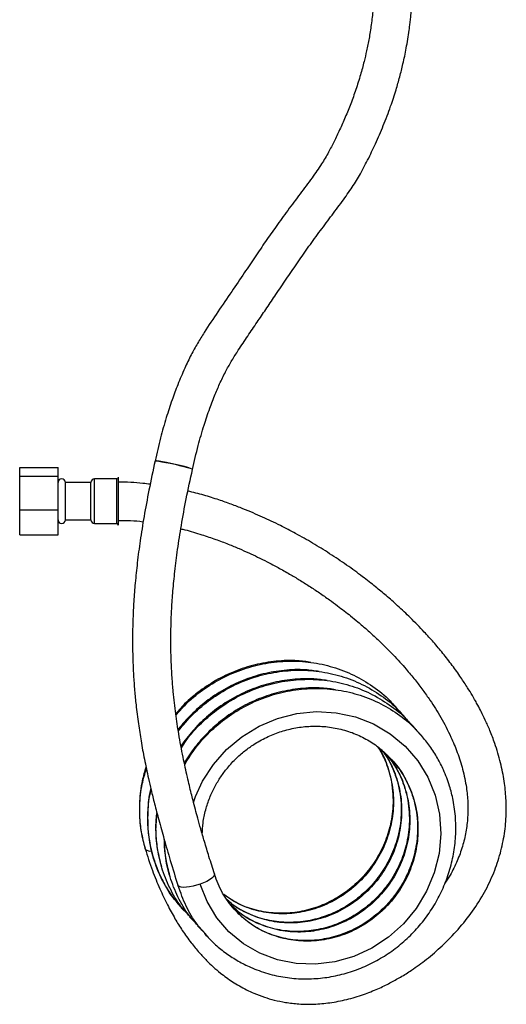
# Model space of a CAD drawing. Units: millimetres. Extents: x 1503 to 1796, y 6954 to 7513.
# Drawn here: x 1706 to 1783, y 7204 to 7358 of the extents above; entities that cross this region are included whole.
import ezdxf

# ---------------------------------------------------------------- set-up
doc = ezdxf.new("R2010")
doc.units = ezdxf.units.MM

msp = doc.modelspace()

# ---------------------------------------------------------------- linework, layer by layer
at = {"color": 7, "linetype": 'Continuous', "lineweight": 25}
for p, q in [((1706.36, 7288.35), (1712.36, 7288.35)), ((1706.36, 7287), (1706.36, 7288.35)), ((1712.36, 7287), (1712.36, 7288.35)), ((1706.36, 7287), (1712.36, 7287)), ((1706.36, 7281.75), (1706.36, 7287)), ((1712.36, 7281.75), (1712.36, 7287)), ((1717.51, 7286.02), (1713.51, 7286.02)), ((1713.51, 7285.93), (1713.51, 7286.02)), ((1713.51, 7280.17), (1713.51, 7285.93)), ((1717.51, 7285.93), (1717.51, 7286.02)), ((1717.51, 7280.17), (1717.51, 7285.93)), ((1721.56, 7286.59), (1718.09, 7286.59)), ((1721.81, 7286.73), (1721.81, 7286.84)), ((1721.81, 7279.34), (1721.81, 7286.73)), ((1706.36, 7281.75), (1712.36, 7281.75)), ((1706.36, 7277.84), (1706.36, 7281.75)), ((1712.36, 7277.84), (1712.36, 7281.75)), ((1713.51, 7280.17), (1717.51, 7280.17)), ((1718.09, 7279.59), (1721.56, 7279.59)), ((1706.36, 7277.84), (1712.36, 7277.84)), ((1765.23, 7250.9), (1764.64, 7251.48)), ((1765.08, 7250.98), (1765.35, 7250.66)), ((1765.39, 7250.7), (1765.23, 7250.9)), ((1765.84, 7250.13), (1765.39, 7250.7)), ((1766.51, 7249.48), (1765.92, 7250.06)), ((1766.36, 7249.55), (1766.63, 7249.24)), ((1766.67, 7249.27), (1766.51, 7249.48)), ((1767.12, 7248.71), (1766.67, 7249.27)), ((1767.79, 7248.05), (1767.2, 7248.63)), ((1767.64, 7248.12), (1767.91, 7247.81)), ((1767.96, 7247.85), (1767.79, 7248.05)), ((1768.41, 7247.28), (1767.96, 7247.85)), ((1769.07, 7246.63), (1768.48, 7247.21)), ((1768.92, 7246.7), (1769.19, 7246.39)), ((1769.24, 7246.42), (1769.07, 7246.63)), ((1764.11, 7243.05), (1764.7, 7242.49)), ((1731.18, 7222.86), (1731.12, 7222.96)), ((1731.8, 7219.38), (1731.5, 7219.73)), ((1731.65, 7219.44), (1732.61, 7218.5)), ((1733.08, 7217.96), (1732.78, 7218.3)), ((1732.93, 7218.02), (1733.89, 7217.07)), ((1739.96, 7219.22), (1739.88, 7219.29)), ((1734.36, 7216.53), (1734.06, 7216.88)), ((1734.21, 7216.59), (1735.17, 7215.65)), ((1735.29, 7215.42), (1735.5, 7215.17)), ((1735.64, 7215.11), (1735.34, 7215.45))]:
    msp.add_line(p, q, dxfattribs=at)
at = {"color": 8, "linetype": 'Continuous', "lineweight": 25}
for p, q in [((1718.09, 7286.49), (1718.09, 7286.59)), ((1718.09, 7279.59), (1718.09, 7286.49)), ((1721.56, 7286.49), (1721.56, 7286.59)), ((1721.56, 7279.59), (1721.56, 7286.49)), ((1739.94, 7219.46), (1739.37, 7220))]:
    msp.add_line(p, q, dxfattribs=at)
at = {"color": 7, "linetype": 'Continuous', "lineweight": 25, "flags": 128}
for points in [[(1727.56, 7289.39), (1727.58, 7289.4), (1727.77, 7289.4), (1728.12, 7289.36), (1728.62, 7289.28), (1729.24, 7289.17), (1729.94, 7289.03), (1730.68, 7288.87), (1731.4, 7288.7), (1732.06, 7288.53), (1732.62, 7288.38), (1733.05, 7288.24), (1733.32, 7288.14), (1733.41, 7288.08), (1733.41, 7288.07)], [(1733.41, 7288.07), (1733.34, 7288.13), (1733.1, 7288.23), (1732.69, 7288.36), (1732.14, 7288.51), (1731.48, 7288.68), (1730.77, 7288.85), (1730.03, 7289.01), (1729.33, 7289.15), (1728.7, 7289.27), (1728.18, 7289.36), (1727.8, 7289.4), (1727.59, 7289.4), (1727.56, 7289.39)], [(1726.05, 7228.56), (1725.98, 7228.72), (1725.98, 7228.76)], [(1736.84, 7224.75), (1736.86, 7224.68), (1736.82, 7224.49), (1736.67, 7224.28), (1736.42, 7224.05), (1736.07, 7223.81), (1735.65, 7223.57), (1735.16, 7223.34), (1734.62, 7223.14)], [(1734.62, 7223.14), (1734.06, 7222.96), (1733.5, 7222.81), (1732.96, 7222.71), (1732.45, 7222.65), (1732, 7222.63), (1731.63, 7222.66), (1731.35, 7222.74), (1731.18, 7222.86)]]:
    msp.add_lwpolyline(points, dxfattribs=at)
at = {"color": 8, "linetype": 'Continuous', "lineweight": 25, "flags": 128}
msp.add_lwpolyline([(1733.59, 7235.9), (1733.89, 7236.88), (1734.99, 7239.24), (1736.68, 7241.85), (1738.75, 7244.2), (1741.15, 7246.21), (1743.84, 7247.86), (1746.72, 7249.08), (1749.75, 7249.85), (1752.85, 7250.15), (1755.92, 7249.98), (1758.93, 7249.32), (1761.76, 7248.21), (1764.37, 7246.67), (1766.7, 7244.73), (1768.67, 7242.45), (1770.25, 7239.86), (1771.39, 7237.05), (1772.08, 7234.07), (1772.29, 7231), (1772.01, 7227.93), (1771.27, 7224.9), (1770.07, 7222.01), (1768.44, 7219.33), (1766.43, 7216.91), (1764.1, 7214.83), (1761.48, 7213.11), (1758.65, 7211.82), (1755.69, 7210.98), (1752.66, 7210.6), (1749.65, 7210.71), (1746.71, 7211.29), (1743.93, 7212.33), (1741.39, 7213.8), (1739.12, 7215.67), (1737.22, 7217.88), (1735.7, 7220.4), (1734.62, 7223.14), (1734.62, 7223.14)], dxfattribs=at)
at = {"color": 7, "linetype": 'Continuous', "lineweight": 25}
for centre, radius, start, end in [((1712.94, 7286.02), 0.575, 0, 180), ((1718.09, 7286.02), 0.575, 90, 180), ((1721.56, 7286.84), 0.25, 270, 0), ((1712.94, 7280.17), 0.575, 180, 0), ((1718.09, 7280.17), 0.575, 180, 270), ((1721.56, 7279.34), 0.25, 0, 90), ((1726.85, 7229.79), 1.47, 237.0359, 275.4301)]:
    msp.add_arc(centre, radius, start, end, dxfattribs=at)
for points, knots in [([(1761.87, 7369.33), (1761.87, 7368.65), (1761.86, 7367.43), (1761.85, 7365.61), (1761.83, 7364.03), (1761.8, 7362.66), (1761.76, 7361.39), (1761.68, 7360.16), (1761.55, 7358.87), (1761.4, 7357.72), (1761.24, 7356.62), (1761.06, 7355.58), (1760.88, 7354.58), (1760.62, 7353.36), (1760.25, 7351.78), (1759.7, 7349.76), (1759.01, 7347.55), (1758.21, 7345.33), (1757.36, 7343.23), (1756.48, 7341.26), (1755.6, 7339.44), (1754.69, 7337.65), (1753.56, 7335.74), (1752.04, 7333.6), (1750.24, 7331.19), (1748.34, 7328.66), (1746.54, 7326.18), (1744.84, 7323.76), (1743.2, 7321.33), (1741.44, 7318.71), (1739.49, 7315.83), (1737.38, 7312.75), (1735.57, 7310.05), (1734.18, 7307.8), (1733.15, 7305.93), (1732.11, 7303.77), (1731.12, 7301.41), (1730.16, 7298.84), (1729.26, 7296.06), (1728.35, 7292.88), (1727.83, 7290.6), (1727.56, 7289.39)], [0, 0, 0, 0, 0.022624, 0.041312, 0.061042, 0.075974, 0.087232, 0.103865, 0.117552, 0.130647, 0.143114, 0.154948, 0.166141, 0.177353, 0.196706, 0.220745, 0.248219, 0.274923, 0.300531, 0.324911, 0.347838, 0.36907, 0.392982, 0.422911, 0.4585, 0.495369, 0.530798, 0.562995, 0.595989, 0.630327, 0.669809, 0.713252, 0.756396, 0.779103, 0.802327, 0.828509, 0.859819, 0.888522, 0.9212, 0.958224, 1, 1, 1, 1]), ([(1733.41, 7288.07), (1733.7, 7289.32), (1734.23, 7291.65), (1735.16, 7294.83), (1736.06, 7297.51), (1736.91, 7299.74), (1737.77, 7301.72), (1738.64, 7303.49), (1739.59, 7305.16), (1740.73, 7306.95), (1742.05, 7308.94), (1743.49, 7311.06), (1744.91, 7313.13), (1746.36, 7315.28), (1747.89, 7317.56), (1749.53, 7319.97), (1751.21, 7322.41), (1752.99, 7324.85), (1754.81, 7327.28), (1756.58, 7329.66), (1758.2, 7331.89), (1759.62, 7334.15), (1760.86, 7336.52), (1762.12, 7339.13), (1763.33, 7341.93), (1764.4, 7344.76), (1765.23, 7347.31), (1765.87, 7349.53), (1766.41, 7351.69), (1766.92, 7354.13), (1767.24, 7356.15), (1767.44, 7357.61), (1767.53, 7358.41), (1767.62, 7359.24), (1767.7, 7360.19), (1767.76, 7361.35), (1767.81, 7362.69), (1767.84, 7364.28), (1767.86, 7366.16), (1767.87, 7367.85), (1767.87, 7368.93), (1767.87, 7369.22)], [0, 0, 0, 0, 0.042638, 0.079203, 0.11035, 0.136671, 0.158698, 0.182002, 0.20219, 0.22282, 0.252553, 0.281499, 0.308311, 0.335888, 0.367787, 0.400238, 0.433324, 0.467234, 0.501528, 0.535429, 0.567019, 0.594037, 0.624746, 0.656315, 0.690624, 0.726695, 0.757002, 0.780161, 0.80345, 0.83102, 0.862746, 0.871316, 0.88014, 0.889233, 0.899299, 0.911626, 0.927843, 0.943837, 0.964294, 0.990395, 1, 1, 1, 1]), ([(1727.56, 7289.39), (1727.23, 7287.87), (1726.6, 7284.97), (1725.83, 7280.81), (1725.22, 7277.01), (1724.77, 7273.54), (1724.44, 7270.37), (1724.21, 7267.46), (1724.07, 7264.49), (1724.01, 7261.51), (1724.05, 7258.55), (1724.17, 7255.9), (1724.34, 7253.49), (1724.59, 7250.96), (1724.92, 7248.32), (1725.36, 7245.5), (1725.88, 7242.64), (1726.42, 7240.09), (1726.96, 7237.76), (1727.5, 7235.59), (1728.17, 7233.04), (1728.99, 7230.09), (1729.98, 7226.67), (1730.72, 7224.25), (1731.12, 7222.96)], [0, 0, 0, 0, 0.067974, 0.12939, 0.18509, 0.235795, 0.282105, 0.324495, 0.363343, 0.412331, 0.455557, 0.493643, 0.52909, 0.562621, 0.606516, 0.6474, 0.690364, 0.737154, 0.764907, 0.798401, 0.838063, 0.884402, 0.93809, 1, 1, 1, 1]), ([(1736.84, 7224.74), (1736.56, 7225.65), (1736.03, 7227.33), (1735.32, 7229.68), (1734.73, 7231.69), (1734.26, 7233.37), (1733.86, 7234.86), (1733.52, 7236.14), (1733.21, 7237.38), (1732.91, 7238.6), (1732.6, 7239.95), (1732.27, 7241.44), (1731.8, 7243.68), (1731.28, 7246.48), (1730.85, 7249.31), (1730.58, 7251.53), (1730.38, 7253.42), (1730.2, 7255.65), (1730.06, 7258.37), (1730.01, 7261.11), (1730.05, 7263.79), (1730.15, 7266.33), (1730.35, 7269.13), (1730.65, 7272.22), (1731.09, 7275.64), (1731.68, 7279.42), (1732.44, 7283.61), (1733.08, 7286.53), (1733.41, 7288.07)], [0, 0, 0, 0, 0.045369, 0.084399, 0.117567, 0.145258, 0.167777, 0.191043, 0.208747, 0.228519, 0.250498, 0.274602, 0.300702, 0.35885, 0.408796, 0.435411, 0.463026, 0.497648, 0.539519, 0.589049, 0.624228, 0.662988, 0.705711, 0.752892, 0.805138, 0.863156, 0.927781, 1, 1, 1, 1]), ([(1726.79, 7285.74), (1726.41, 7285.79), (1724.77, 7286.03), (1723.1, 7286.07), (1721.81, 7286.09)], [0, 0, 0, 0, 0.227932, 1, 1, 1, 1]), ([(1726, 7228.66), (1726.36, 7227.53), (1727.06, 7225.4), (1728.24, 7222.48), (1729.43, 7219.96), (1730.61, 7217.79), (1731.84, 7215.81), (1733.1, 7214.04), (1734.39, 7212.48), (1735.55, 7211.23), (1736.67, 7210.16), (1737.7, 7209.28), (1738.72, 7208.5), (1739.71, 7207.83), (1740.76, 7207.18), (1741.88, 7206.58), (1743.18, 7205.98), (1744.62, 7205.43), (1746.27, 7204.95), (1748.07, 7204.58), (1750.15, 7204.34), (1752.47, 7204.31), (1754.97, 7204.53), (1757.58, 7205.04), (1760.09, 7205.79), (1762.35, 7206.69), (1764.28, 7207.62), (1766.03, 7208.59), (1767.94, 7209.8), (1770.14, 7211.4), (1772.59, 7213.51), (1775.03, 7216.02), (1777.27, 7218.83), (1779.15, 7221.8), (1780.61, 7224.85), (1781.66, 7227.93), (1782.3, 7231.02), (1782.56, 7233.91), (1782.52, 7236.65), (1782.24, 7239.33), (1781.66, 7242.22), (1780.87, 7244.86), (1780.03, 7247.08), (1779.3, 7248.73), (1778.66, 7250.05), (1778.14, 7251.05), (1777.68, 7251.88), (1777.15, 7252.8), (1776.41, 7254.02), (1775.37, 7255.61), (1774.08, 7257.41), (1772.65, 7259.25), (1771.18, 7260.99), (1769.5, 7262.85), (1767.63, 7264.76), (1765.63, 7266.66), (1763.8, 7268.27), (1761.97, 7269.78), (1759.92, 7271.39), (1757.53, 7273.13), (1754.91, 7274.88), (1752.25, 7276.53), (1749.67, 7277.99), (1747.5, 7279.12), (1745.77, 7279.97), (1744.36, 7280.62), (1742.89, 7281.27), (1741.25, 7281.94), (1739.46, 7282.63), (1737.42, 7283.35), (1735.17, 7284.06), (1733.53, 7284.47), (1732.7, 7284.68)], [0, 0, 0, 0, 0.021957, 0.041482, 0.058891, 0.074415, 0.088249, 0.103414, 0.116455, 0.127569, 0.136907, 0.146779, 0.154452, 0.16227, 0.170458, 0.179009, 0.187442, 0.199069, 0.209768, 0.221924, 0.236107, 0.251791, 0.268552, 0.286392, 0.304471, 0.320333, 0.333852, 0.346153, 0.359077, 0.377508, 0.397995, 0.420366, 0.442948, 0.464396, 0.484657, 0.503984, 0.522676, 0.540963, 0.555466, 0.571384, 0.588815, 0.607896, 0.620686, 0.631558, 0.640409, 0.647186, 0.651964, 0.657597, 0.666402, 0.67791, 0.692117, 0.706708, 0.720593, 0.733732, 0.752785, 0.769768, 0.784527, 0.797637, 0.813499, 0.832467, 0.85211, 0.871339, 0.89, 0.906378, 0.91615, 0.925102, 0.934839, 0.945434, 0.957258, 0.969682, 0.984588, 1, 1, 1, 1]), ([(1721.81, 7280.09), (1723.09, 7280.09), (1724.4, 7280.08), (1725.67, 7279.88), (1725.7, 7279.88)], [0, 0, 0, 0, 0.981502, 1, 1, 1, 1]), ([(1731.59, 7278.77), (1731.8, 7278.72), (1732.92, 7278.46), (1734.73, 7277.9), (1737, 7277.14), (1738.94, 7276.41), (1740.66, 7275.7), (1742.18, 7275.02), (1743.65, 7274.33), (1745.19, 7273.57), (1746.86, 7272.68), (1748.53, 7271.74), (1750.16, 7270.77), (1751.71, 7269.8), (1753.28, 7268.76), (1754.76, 7267.72), (1756.05, 7266.77), (1757.16, 7265.93), (1758.22, 7265.09), (1759.41, 7264.12), (1760.77, 7262.95), (1762.2, 7261.64), (1763.57, 7260.33), (1764.79, 7259.09), (1765.86, 7257.93), (1767.02, 7256.62), (1768.22, 7255.18), (1769.47, 7253.54), (1770.83, 7251.61), (1772.36, 7249.19), (1773.78, 7246.45), (1774.92, 7243.72), (1775.76, 7241.09), (1776.3, 7238.46), (1776.55, 7235.94), (1776.53, 7233.62), (1776.25, 7231.3), (1775.71, 7229), (1774.87, 7226.73), (1773.94, 7224.81), (1773.21, 7223.71), (1772.94, 7223.3)], [0, 0, 0, 0, 0.00807, 0.042777, 0.071568, 0.098156, 0.121302, 0.142196, 0.161607, 0.183221, 0.20749, 0.234216, 0.256573, 0.280094, 0.304755, 0.329173, 0.349818, 0.366501, 0.38287, 0.401899, 0.425701, 0.452039, 0.476429, 0.498747, 0.519019, 0.537283, 0.565764, 0.591407, 0.616112, 0.656374, 0.700495, 0.732979, 0.767547, 0.803976, 0.832516, 0.861242, 0.889878, 0.918955, 0.949079, 0.980914, 1, 1, 1, 1]), ([(1751.94, 7257.86), (1751.24, 7257.96), (1749.45, 7258.22), (1746.49, 7258.1), (1743.2, 7257.55), (1740.01, 7256.52), (1737, 7255.07), (1734.28, 7253.24), (1732.2, 7251.46), (1731.16, 7250.23), (1730.8, 7249.8)], [0, 0, 0, 0, 0.090677, 0.233627, 0.375277, 0.515307, 0.655938, 0.795925, 0.928862, 1, 1, 1, 1]), ([(1753.22, 7256.43), (1752.52, 7256.53), (1750.73, 7256.8), (1747.77, 7256.67), (1744.48, 7256.12), (1741.29, 7255.1), (1738.29, 7253.64), (1735.55, 7251.82), (1733.19, 7249.72), (1731.79, 7248.18), (1731.19, 7247.36), (1731.17, 7247.33)], [0, 0, 0, 0, 0.08565, 0.220675, 0.354471, 0.486738, 0.619572, 0.751799, 0.877366, 0.996018, 1, 1, 1, 1]), ([(1754.5, 7255.01), (1753.8, 7255.11), (1752.01, 7255.37), (1749.05, 7255.25), (1745.76, 7254.7), (1742.57, 7253.67), (1739.57, 7252.22), (1736.84, 7250.4), (1734.46, 7248.31), (1732.81, 7246.4), (1731.9, 7245.2), (1731.63, 7244.78), (1731.62, 7244.75)], [0, 0, 0, 0, 0.081052, 0.208827, 0.33544, 0.460606, 0.586308, 0.711436, 0.830261, 0.942543, 0.996994, 1, 1, 1, 1]), ([(1755.78, 7253.58), (1755.08, 7253.68), (1753.29, 7253.95), (1750.34, 7253.82), (1747.04, 7253.27), (1743.85, 7252.25), (1740.85, 7250.8), (1738.12, 7248.97), (1735.74, 7246.88), (1734.08, 7244.98), (1732.91, 7243.38), (1732.39, 7242.54), (1732.13, 7242.11)], [0, 0, 0, 0, 0.076836, 0.197967, 0.317995, 0.436651, 0.555816, 0.674437, 0.787082, 0.893525, 0.945144, 1, 1, 1, 1]), ([(1734.95, 7230.96), (1734.97, 7231.55), (1735.03, 7232.83), (1735.44, 7234.74), (1736.06, 7236.64), (1736.87, 7238.37), (1737.8, 7239.93), (1738.93, 7241.44), (1740.24, 7242.86), (1741.72, 7244.12), (1743.36, 7245.27), (1745.21, 7246.27), (1747.35, 7247.1), (1749.58, 7247.65), (1751.91, 7247.91), (1754.29, 7247.85), (1756.67, 7247.44), (1758.97, 7246.69), (1761.09, 7245.61), (1763.01, 7244.26), (1764.08, 7243.16), (1764.61, 7242.62)], [0, 0, 0, 0, 0.044575, 0.096613, 0.14622, 0.193039, 0.237193, 0.278976, 0.330589, 0.377292, 0.419545, 0.475104, 0.529318, 0.584956, 0.642076, 0.700177, 0.759794, 0.820279, 0.88022, 0.940258, 1, 1, 1, 1]), ([(1735.5, 7215.17), (1736, 7214.65), (1737.01, 7213.6), (1738.73, 7212.25), (1740.55, 7211.07), (1742.69, 7209.99), (1745.15, 7209.09), (1747.89, 7208.49), (1750.67, 7208.25), (1753.43, 7208.36), (1756.15, 7208.8), (1758.8, 7209.57), (1761.35, 7210.65), (1763.77, 7212.02), (1766.01, 7213.67), (1768.06, 7215.58), (1769.87, 7217.71), (1771.43, 7220.03), (1772.7, 7222.51), (1773.67, 7225.12), (1774.33, 7227.83), (1774.66, 7230.61), (1774.65, 7233.45), (1774.3, 7236.1), (1773.65, 7238.64), (1772.83, 7240.85), (1771.77, 7242.93), (1770.63, 7244.75), (1769.7, 7245.87), (1769.24, 7246.42)], [0, 0, 0, 0, 0.030609, 0.062089, 0.094367, 0.126299, 0.168097, 0.208976, 0.248886, 0.288456, 0.327776, 0.366648, 0.405439, 0.444423, 0.483317, 0.52206, 0.561033, 0.599992, 0.638758, 0.677745, 0.716792, 0.75605, 0.796203, 0.837203, 0.870046, 0.908636, 0.937782, 0.969541, 1, 1, 1, 1]), ([(1762.46, 7244.56), (1762.75, 7244.08), (1763.4, 7242.99), (1764.09, 7241.15), (1764.58, 7239.18), (1764.81, 7237.26), (1764.82, 7235.44), (1764.65, 7233.73), (1764.24, 7231.63), (1763.4, 7229.18), (1761.91, 7226.47), (1760, 7224.08), (1757.73, 7222.04), (1755.17, 7220.43), (1752.38, 7219.27), (1749.43, 7218.61), (1746.4, 7218.5), (1743.41, 7218.96), (1740.62, 7219.93), (1739.06, 7220.98), (1738.3, 7221.48)], [0, 0, 0, 0, 0.037672, 0.084849, 0.129482, 0.17173, 0.211292, 0.248111, 0.282524, 0.347907, 0.412599, 0.477179, 0.540988, 0.604759, 0.668908, 0.734328, 0.800551, 0.867891, 0.935662, 1, 1, 1, 1]), ([(1763.19, 7243.98), (1763.29, 7243.86), (1763.84, 7243.16), (1764.58, 7241.71), (1765.37, 7239.73), (1765.86, 7237.76), (1766.09, 7235.84), (1766.1, 7234.01), (1765.93, 7232.3), (1765.52, 7230.21), (1764.68, 7227.75), (1763.19, 7225.05), (1761.28, 7222.65), (1759.01, 7220.62), (1756.45, 7219), (1753.66, 7217.85), (1750.71, 7217.19), (1747.68, 7217.08), (1744.68, 7217.52), (1741.89, 7218.56), (1739.89, 7219.69), (1738.98, 7220.57), (1738.74, 7220.79)], [0, 0, 0, 0, 0.009805, 0.057424, 0.102385, 0.144921, 0.185186, 0.22289, 0.257979, 0.290776, 0.353088, 0.414742, 0.476289, 0.537101, 0.597877, 0.659014, 0.721361, 0.784474, 0.848652, 0.91324, 0.977851, 1, 1, 1, 1]), ([(1763.9, 7243.3), (1764.19, 7242.94), (1764.96, 7242), (1765.87, 7240.29), (1766.65, 7238.31), (1767.14, 7236.33), (1767.37, 7234.41), (1767.38, 7232.59), (1767.21, 7230.88), (1766.8, 7228.78), (1765.96, 7226.33), (1764.47, 7223.62), (1762.56, 7221.23), (1760.29, 7219.19), (1757.73, 7217.58), (1754.94, 7216.42), (1751.99, 7215.76), (1748.96, 7215.65), (1745.96, 7216.1), (1743.16, 7217.13), (1740.94, 7218.43), (1739.84, 7219.51), (1739.42, 7219.93)], [0, 0, 0, 0, 0.02871, 0.074548, 0.117827, 0.158772, 0.19753, 0.233823, 0.2676, 0.29917, 0.359151, 0.418498, 0.477742, 0.536279, 0.594781, 0.653631, 0.713645, 0.774397, 0.836174, 0.898345, 0.960539, 1, 1, 1, 1]), ([(1764.61, 7242.62), (1765.1, 7242.01), (1766.07, 7240.84), (1767.15, 7238.87), (1767.93, 7236.88), (1768.42, 7234.91), (1768.65, 7232.99), (1768.66, 7231.16), (1768.49, 7229.45), (1768.08, 7227.36), (1767.24, 7224.9), (1765.75, 7222.2), (1763.84, 7219.8), (1761.57, 7217.77), (1759.02, 7216.15), (1756.22, 7215), (1753.27, 7214.34), (1750.24, 7214.22), (1747.25, 7214.68), (1744.44, 7215.7), (1741.93, 7217.2), (1740.6, 7218.54), (1739.94, 7219.2)], [0, 0, 0, 0, 0.046042, 0.090027, 0.131555, 0.170845, 0.208036, 0.242862, 0.275272, 0.305566, 0.363121, 0.420069, 0.476918, 0.533088, 0.589224, 0.645694, 0.703282, 0.761577, 0.820856, 0.880513, 0.940192, 1, 1, 1, 1]), ([(1726.14, 7241.49), (1725.92, 7240.76), (1725.4, 7239), (1725.09, 7236.41), (1725.08, 7233.73), (1725.33, 7231.25), (1725.76, 7229.61), (1725.98, 7228.76)], [0, 0, 0, 0, 0.173697, 0.419159, 0.599805, 0.793848, 1, 1, 1, 1]), ([(1726.88, 7238.1), (1726.86, 7238.03), (1726.56, 7236.91), (1726.38, 7234.98), (1726.35, 7232.31), (1726.61, 7229.83), (1727.04, 7228.18), (1727.26, 7227.34)], [0, 0, 0, 0, 0.021864, 0.312429, 0.526269, 0.755968, 1, 1, 1, 1]), ([(1727.83, 7234.35), (1727.77, 7233.99), (1727.61, 7232.86), (1727.65, 7230.88), (1727.89, 7228.4), (1728.32, 7226.76), (1728.54, 7225.91)], [0, 0, 0, 0, 0.125344, 0.397369, 0.689567, 1, 1, 1, 1]), ([(1728.96, 7230.2), (1728.96, 7229.98), (1728.94, 7228.91), (1729.18, 7226.98), (1729.61, 7225.33), (1729.82, 7224.49)], [0, 0, 0, 0, 0.1170008, 0.5451417, 1, 1, 1, 1]), ([(1727.26, 7227.34), (1727.5, 7226.61), (1727.97, 7225.16), (1728.99, 7223.12), (1730.13, 7221.27), (1731.04, 7220.19), (1731.45, 7219.7)], [0, 0, 0, 0, 0.258319, 0.518229, 0.77823, 1, 1, 1, 1]), ([(1739.94, 7219.2), (1739.28, 7220.02), (1737.97, 7221.66), (1737.23, 7223.65), (1736.86, 7224.64)], [0, 0, 0, 0, 0.499036, 1, 1, 1, 1])]:
    msp.add_open_spline(points, degree=3, knots=knots, dxfattribs=at)
at = {"color": 8, "linetype": 'Continuous', "lineweight": 25}
for points, knots in [([(1730.83, 7249.58), (1731.29, 7250.12), (1732.52, 7251.59), (1734.96, 7253.57), (1738.03, 7255.48), (1741.37, 7256.89), (1744.86, 7257.79), (1748.42, 7258.14), (1751.98, 7257.95), (1755.43, 7257.2), (1758.71, 7255.93), (1761.7, 7254.13), (1763.85, 7252.45), (1764.84, 7251.27), (1765.08, 7250.98)], [0, 0, 0, 0, 0.054354, 0.14562, 0.237382, 0.328861, 0.42034, 0.512102, 0.603369, 0.695131, 0.78661, 0.878088, 0.969851, 1, 1, 1, 1]), ([(1731.2, 7247.12), (1731.95, 7248.02), (1733.46, 7249.85), (1736.23, 7252.15), (1739.31, 7254.05), (1742.65, 7255.47), (1746.14, 7256.36), (1749.7, 7256.72), (1753.26, 7256.52), (1756.71, 7255.77), (1760, 7254.5), (1762.98, 7252.7), (1765.13, 7251.03), (1766.12, 7249.84), (1766.36, 7249.55)], [0, 0, 0, 0, 0.086409, 0.174581, 0.263233, 0.351611, 0.439989, 0.528641, 0.616813, 0.705465, 0.793843, 0.882221, 0.970873, 1, 1, 1, 1]), ([(1731.67, 7244.46), (1731.92, 7244.85), (1732.79, 7246.26), (1734.75, 7248.38), (1737.5, 7250.73), (1740.6, 7252.63), (1743.93, 7254.04), (1747.42, 7254.94), (1750.99, 7255.29), (1754.54, 7255.1), (1758, 7254.35), (1761.28, 7253.08), (1764.26, 7251.28), (1766.41, 7249.6), (1767.4, 7248.42), (1767.64, 7248.12)], [0, 0, 0, 0, 0.032898, 0.118441, 0.203522, 0.289066, 0.374345, 0.459624, 0.545168, 0.630249, 0.715792, 0.801071, 0.886351, 0.971894, 1, 1, 1, 1]), ([(1732.19, 7241.84), (1732.67, 7242.64), (1733.77, 7244.47), (1736.03, 7246.96), (1738.79, 7249.3), (1741.88, 7251.2), (1745.21, 7252.62), (1748.7, 7253.51), (1752.27, 7253.87), (1755.82, 7253.67), (1759.28, 7252.92), (1762.56, 7251.65), (1765.55, 7249.85), (1767.69, 7248.18), (1768.68, 7246.99), (1768.92, 7246.7)], [0, 0, 0, 0, 0.064578, 0.147319, 0.229613, 0.312354, 0.39484, 0.477326, 0.560067, 0.642361, 0.725102, 0.807588, 0.890073, 0.972815, 1, 1, 1, 1]), ([(1762.42, 7244.59), (1762.56, 7244.4), (1763.32, 7243.34), (1764.18, 7241.06), (1764.89, 7237.88), (1764.92, 7234.58), (1764.31, 7231.31), (1763.1, 7228.2), (1761.31, 7225.35), (1759.03, 7222.89), (1756.34, 7220.89), (1753.35, 7219.45), (1750.18, 7218.6), (1746.94, 7218.39), (1743.78, 7218.82), (1740.81, 7219.81), (1739.12, 7220.94), (1738.3, 7221.49)], [0, 0, 0, 0, 0.015536, 0.086097, 0.156658, 0.227219, 0.29778, 0.368341, 0.438902, 0.509463, 0.580024, 0.650585, 0.721146, 0.791707, 0.862268, 0.932829, 1, 1, 1, 1]), ([(1763, 7244.17), (1763.39, 7243.65), (1764.42, 7242.28), (1765.47, 7239.64), (1766.17, 7236.46), (1766.2, 7233.15), (1765.59, 7229.89), (1764.38, 7226.77), (1762.59, 7223.93), (1760.31, 7221.46), (1757.62, 7219.47), (1754.64, 7218.02), (1751.46, 7217.18), (1748.23, 7216.97), (1745.05, 7217.38), (1742.09, 7218.45), (1739.98, 7219.6), (1739.04, 7220.52), (1738.84, 7220.71)], [0, 0, 0, 0, 0.0402945, 0.1075462, 0.174798, 0.2420497, 0.3093014, 0.3765531, 0.4438049, 0.5110566, 0.5783083, 0.64556, 0.7128118, 0.7800635, 0.8473152, 0.9145669, 0.9818187, 1, 1, 1, 1]), ([(1764.7, 7242.49), (1764.74, 7242.45), (1765.56, 7241.68), (1766.73, 7239.76), (1768.06, 7236.81), (1768.72, 7233.6), (1768.76, 7230.31), (1768.16, 7227.04), (1766.94, 7223.92), (1765.15, 7221.08), (1762.87, 7218.61), (1760.19, 7216.62), (1757.2, 7215.17), (1754.02, 7214.33), (1750.79, 7214.11), (1747.61, 7214.54), (1744.63, 7215.59), (1742, 7217.13), (1740.62, 7218.54), (1739.96, 7219.22)], [0, 0, 0, 0, 0.00326, 0.065917, 0.128574, 0.191231, 0.253887, 0.316544, 0.379201, 0.441857, 0.504514, 0.567171, 0.629828, 0.692484, 0.755141, 0.817798, 0.880455, 0.943111, 1, 1, 1, 1]), ([(1763.87, 7243.33), (1764.4, 7242.62), (1765.59, 7241.06), (1766.76, 7238.22), (1767.45, 7235.03), (1767.48, 7231.73), (1766.88, 7228.46), (1765.66, 7225.35), (1763.87, 7222.5), (1761.59, 7220.04), (1758.9, 7218.04), (1755.92, 7216.6), (1752.74, 7215.75), (1749.51, 7215.54), (1746.33, 7215.96), (1743.37, 7217.03), (1741.26, 7218.17), (1740.32, 7219.09), (1740.12, 7219.29)], [0, 0, 0, 0, 0.054391, 0.120655, 0.186919, 0.253183, 0.319447, 0.38571, 0.451974, 0.518238, 0.584502, 0.650766, 0.71703, 0.783294, 0.849558, 0.915822, 0.982086, 1, 1, 1, 1]), ([(1726.05, 7228.56), (1725.77, 7229.67), (1725.22, 7231.88), (1725.09, 7235.35), (1725.38, 7238.5), (1725.96, 7240.41), (1726.2, 7241.21)], [0, 0, 0, 0, 0.269917, 0.540671, 0.809961, 1, 1, 1, 1]), ([(1731.5, 7219.73), (1731.1, 7220.17), (1729.94, 7221.45), (1728.51, 7223.94), (1727.24, 7227.1), (1726.52, 7230.47), (1726.39, 7233.92), (1726.55, 7236.41), (1726.91, 7237.69), (1726.95, 7237.84)], [0, 0, 0, 0, 0.093654, 0.270709, 0.447216, 0.623723, 0.800777, 0.976875, 1, 1, 1, 1]), ([(1732.78, 7218.3), (1732.38, 7218.74), (1731.22, 7220.02), (1729.79, 7222.52), (1728.52, 7225.68), (1727.82, 7229.04), (1727.61, 7231.88), (1727.83, 7233.56), (1727.9, 7234.08)], [0, 0, 0, 0, 0.106317, 0.307311, 0.507684, 0.708057, 0.909051, 1, 1, 1, 1]), ([(1734.06, 7216.88), (1733.66, 7217.32), (1732.5, 7218.6), (1731.07, 7221.09), (1729.82, 7224.25), (1729.13, 7227.21), (1729.08, 7229.1), (1729.07, 7229.84)], [0, 0, 0, 0, 0.127065, 0.367281, 0.606756, 0.84623, 1, 1, 1, 1]), ([(1735.34, 7215.45), (1734.94, 7215.89), (1733.78, 7217.17), (1732.33, 7219.66), (1731.56, 7221.79), (1731.18, 7222.86)], [0, 0, 0, 0, 0.209417, 0.60532, 1, 1, 1, 1])]:
    msp.add_open_spline(points, degree=3, knots=knots, dxfattribs=at)

doc.saveas('drawing.dxf')
